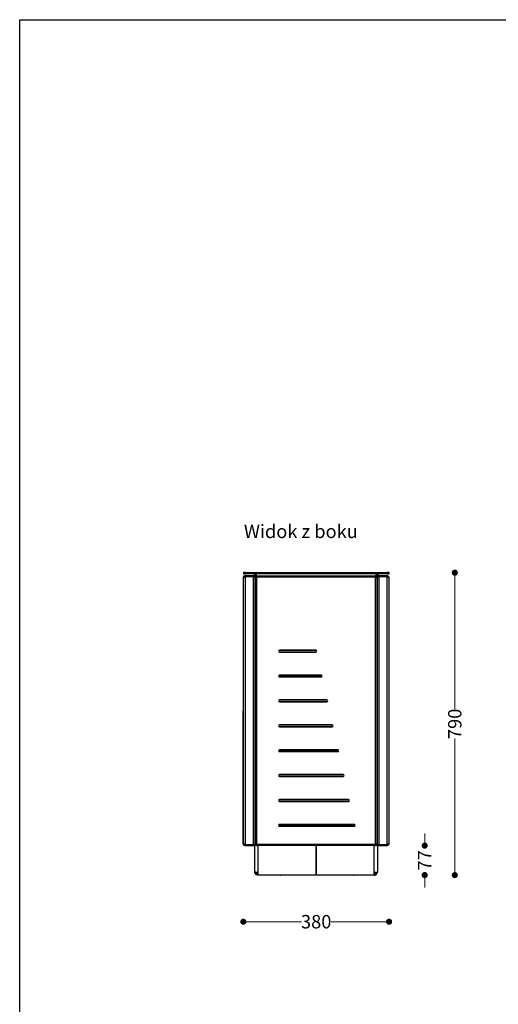
# Model space of a CAD drawing. Units: millimetres. Extents: x 10366 to 19220, y 24544 to 29685.
# Drawn here: x 10366 to 11616, y 27113 to 29685 of the extents above; entities that cross this region are included whole.
import ezdxf

# ---------------------------------------------------------------- set-up
doc = ezdxf.new("R2010")
doc.units = ezdxf.units.MM
doc.header["$LTSCALE"] = 3
doc.layers.add('DomyÅ›lny', color=7, linetype='Continuous')
doc.styles.get("Standard").update_dxf_attribs({"font": 'arial.ttf'})
doc.dimstyles.new('MATEUSZ', dxfattribs={"dimtxt": 35, "dimasz": 16, "dimexe": 0.18, "dimexo": 0.0625, "dimgap": 0.09, "dimtad": 0, "dimdec": 0, "dimdsep": 46, "dimtxsty": 'Standard', "dimblk": 'DOT', "dimcen": 0.09, "dimse1": 1, "dimse2": 1, "dimadec": 0, "dimazin": 0, "dimtfac": 1, "dimtdec": 0, "dimtofl": 0, "dimtmove": 0, "dimatfit": 3, "dimfxl": 1, "dimtolj": 1, "dimtzin": 0, "dimlwd": 9, "dimlwe": 9, "dimarcsym": 0})

# ---------------------------------------------------------------- blocks, each defined once
blk = doc.blocks.new('_Dot')
at = {"color": 0, "linetype": 'ByBlock', "lineweight": -2}
blk.add_line((-0.5, 0), (-1, 0), dxfattribs=at)
at = {"color": 0, "linetype": 'ByBlock', "const_width": 0.5}
blk.add_lwpolyline([(-0.25, 0, 1), (0.25, 0, 1)], format="xyb", close=True, dxfattribs=at)
blk = doc.blocks.new('*D29')
at = {"color": 0, "lineweight": 9, "transparency": 16777216}
for p, q in [((10966, 27328.7), (11101.5, 27328.7)), ((11314.4, 27328.7), (11178.9, 27328.7))]:
    blk.add_line(p, q, dxfattribs=at)
at = {"layer": 'Defpoints', "color": 0, "transparency": 16777216}
for p in [(10950, 27531.6), (11330.4, 27531.6), (11330.4, 27328.7)]:
    blk.add_point(p, dxfattribs=at)
at = {"color": 0, "lineweight": 9, "transparency": 16777216, "xscale": 16, "yscale": 16, "zscale": 16, "rotation": 180}
blk.add_blockref('_Dot', (10950, 27328.7), dxfattribs=at)
at = {"color": 0, "lineweight": 9, "transparency": 16777216, "xscale": 16, "yscale": 16, "zscale": 16}
blk.add_blockref('_Dot', (11330.4, 27328.7), dxfattribs=at)
at = {"color": 0, "transparency": 16777216, "insert": (11140.2, 27328.7), "char_height": 35, "attachment_point": 5}
blk.add_mtext('\\A1;380', dxfattribs=at)
blk = doc.blocks.new('*D31')
at = {"color": 0, "lineweight": 9, "transparency": 16777216}
for p, q in [((11502, 28224.4), (11502, 27884)), ((11502, 27466.4), (11502, 27806.9))]:
    blk.add_line(p, q, dxfattribs=at)
at = {"layer": 'Defpoints', "color": 0, "transparency": 16777216}
for p in [(11330.3, 28240.4), (11291.9, 27450.4), (11502, 27450.4)]:
    blk.add_point(p, dxfattribs=at)
at = {"color": 0, "lineweight": 9, "transparency": 16777216, "xscale": 16, "yscale": 16, "zscale": 16}
for p, rotation in [((11502, 28240.4), 90), ((11502, 27450.4), 270)]:
    blk.add_blockref('_Dot', p, dxfattribs=dict(at, rotation=rotation))
at = {"color": 0, "transparency": 16777216, "insert": (11502, 27845.4), "char_height": 35, "attachment_point": 5, "rotation": 90}
blk.add_mtext('\\A1;790', dxfattribs=at)
blk = doc.blocks.new('*D33')
at = {"color": 0, "lineweight": 9, "transparency": 16777216}
for p, q in [((11423.4, 27543.4), (11423.4, 27559.4)), ((11423.4, 27434.4), (11423.4, 27418.4))]:
    blk.add_line(p, q, dxfattribs=at)
at = {"layer": 'Defpoints', "color": 0, "transparency": 16777216}
for p in [(11325.3, 27527.4), (11423.4, 27527.4), (11291.9, 27450.4)]:
    blk.add_point(p, dxfattribs=at)
at = {"color": 0, "lineweight": 9, "transparency": 16777216, "xscale": 16, "yscale": 16, "zscale": 16}
for p, rotation in [((11423.4, 27527.4), 270), ((11423.4, 27450.4), 90)]:
    blk.add_blockref('_Dot', p, dxfattribs=dict(at, rotation=rotation))
at = {"color": 0, "transparency": 16777216, "insert": (11423.4, 27488.9), "char_height": 35, "attachment_point": 5, "rotation": 90}
blk.add_mtext('\\A1;77', dxfattribs=at)

msp = doc.modelspace()

# ---------------------------------------------------------------- linework, layer by layer
msp.add_lwpolyline([(10366.2, 24552.5), (10366.2, 29684.6), (13995, 29684.6), (13995, 24552.5)], close=True)
at = {"layer": 'DomyÅ›lny'}
for p, q in [((10950.5, 28240.4), (10950.5, 28237.4)), ((10951.9, 28240.4), (10951.9, 28237.4)), ((10955.5, 28240.4), (10975.4, 28240.4)), ((10955.5, 28237.4), (10955.5, 28240.4)), ((10975.4, 28237.4), (10955.5, 28237.4)), ((10975.4, 28240.4), (11305.4, 28240.4)), ((10975.4, 28237.4), (10975.4, 28240.4)), ((10975.4, 28237.4), (10975.4, 28240.4)), ((11305.4, 28237.4), (10975.4, 28237.4)), ((11305.4, 28237.4), (11305.4, 28240.4)), ((11305.4, 28240.4), (11325.4, 28240.4)), ((11305.4, 28240.4), (11305.4, 28237.4)), ((11325.4, 28237.4), (11305.4, 28237.4)), ((11325.4, 28240.4), (11325.4, 28237.4)), ((11329, 28240.4), (11329, 28237.4)), ((11330.4, 28237.4), (11330.4, 28240.4)), ((10950, 28228.3), (10950, 27879.9)), ((10950.5, 27531.6), (10950.5, 28228.3)), ((10952, 28228.3), (10950.5, 28228.3)), ((10977.6, 28230.6), (10954.1, 28230.6)), ((10954.1, 28230.6), (10977.9, 28230.6)), ((10954.1, 28228.3), (10954.1, 28230.6)), ((10954.1, 28230.6), (10954.1, 28228.3)), ((10954.6, 28230.9), (10954.6, 28232.4)), ((10976.3, 28232.4), (10954.6, 28232.4)), ((10954.6, 28230.9), (10976.3, 28230.9)), ((10954.6, 28228.3), (10954.6, 28230.6)), ((10954.6, 28228.3), (10954.6, 28230.6)), ((10954.6, 28230.6), (10976.3, 28230.6)), ((10954.6, 28230.6), (10976.3, 28230.6)), ((10954.6, 28228.3), (10954.6, 27531.6)), ((10976.3, 28230.9), (10976.3, 28232.4)), ((10976.3, 27529.3), (10976.3, 28230.6)), ((10980, 28229.2), (10980, 28230.6)), ((10980, 28229.2), (10980, 28230.6)), ((10980.5, 28229.6), (10980.5, 28232.4)), ((10982, 28230.6), (10980.5, 28230.6)), ((10980.5, 28230.6), (10980.5, 28228.3)), ((10982, 28228.3), (10980.5, 28228.3)), ((10980.5, 27531.6), (10980.5, 28228.3)), ((10980.5, 28227.9), (10980.5, 27531.9)), ((10982, 28228.3), (10982, 28230.6)), ((10984.6, 28232.4), (10982.3, 28232.4)), ((10982.3, 28230.9), (10982.3, 28232.4)), ((10984.6, 28230.9), (10982.3, 28230.9)), ((10983.5, 28229.6), (10983.5, 28228.3)), ((10983.9, 28229.6), (10983.9, 28227.8)), ((10984.6, 28230.9), (10984.6, 28232.4)), ((10984.6, 28232.4), (11295.3, 28232.4)), ((11295.3, 28228.3), (10984.6, 28228.3)), ((10984.6, 28228.3), (10984.6, 27531.6)), ((11297.6, 28232.4), (11295.3, 28232.4)), ((11295.3, 28230.9), (11295.3, 28232.4)), ((11295.3, 28230.9), (11297.6, 28230.9)), ((11295.3, 27531.6), (11295.3, 28228.3)), ((11296.9, 28228.3), (11296.9, 28229.9)), ((11297.4, 28228.3), (11297.4, 28232.4)), ((11297.6, 28230.9), (11297.6, 28232.4)), ((11298, 28230.6), (11299.5, 28230.6)), ((11298, 28228.3), (11298, 28230.6)), ((11298, 28228.3), (11299.5, 28228.3)), ((11299.5, 28228.3), (11299.5, 28230.6)), ((11299.5, 28228.3), (11299.5, 27531.6)), ((11299.5, 27531.9), (11299.5, 28227.9)), ((11300.4, 28232.4), (11300.4, 28229.6)), ((11325.3, 28232.4), (11303.6, 28232.4)), ((11303.6, 28232.4), (11303.6, 28230.9)), ((11325.3, 28230.9), (11303.6, 28230.9)), ((11325.3, 28230.6), (11303.6, 28230.6)), ((11303.6, 28230.6), (11325.3, 28230.6)), ((11303.6, 28230.6), (11303.6, 27529.3)), ((11326.3, 28230.6), (11304.5, 28230.6)), ((11326.3, 28230.6), (11304.5, 28230.6)), ((11325.3, 28230.9), (11325.3, 28232.4)), ((11325.3, 28228.3), (11325.3, 28230.6)), ((11325.3, 28230.6), (11325.3, 28228.3)), ((11325.3, 27531.6), (11325.3, 28228.3)), ((11326.3, 28228.3), (11326.3, 28230.6)), ((11326.3, 28228.3), (11326.3, 28230.6)), ((11328, 28228.3), (11329.5, 28228.3)), ((11328.9, 28228.3), (11330.4, 28228.3)), ((11329.5, 28228.3), (11329.5, 27531.6)), ((11330.4, 27531.6), (11330.4, 28228.3)), ((11044.2, 28037.9), (11139.2, 28037.9)), ((11139.2, 28037.9), (11044.2, 28037.9)), ((11139.2, 28032.9), (11044.2, 28032.9)), ((11044.2, 28032.9), (11139.2, 28032.9)), ((11044.2, 27972.9), (11153.5, 27972.9)), ((11153.5, 27972.9), (11044.2, 27972.9)), ((11153.5, 27967.9), (11044.2, 27967.9)), ((11044.2, 27967.9), (11153.5, 27967.9)), ((11044.2, 27907.9), (11167.8, 27907.9)), ((11167.8, 27907.9), (11044.2, 27907.9)), ((11167.8, 27902.9), (11044.2, 27902.9)), ((11044.2, 27902.9), (11167.8, 27902.9)), ((10950, 27531.6), (10950, 27879.9)), ((11044.2, 27842.9), (11182.1, 27842.9)), ((11182.1, 27842.9), (11044.2, 27842.9)), ((11182.1, 27837.9), (11044.2, 27837.9)), ((11044.2, 27837.9), (11182.1, 27837.9)), ((11044.2, 27777.9), (11196.4, 27777.9)), ((11196.4, 27777.9), (11044.2, 27777.9)), ((11196.4, 27772.9), (11044.2, 27772.9)), ((11044.2, 27772.9), (11196.4, 27772.9)), ((11044.2, 27712.9), (11210.7, 27712.9)), ((11210.7, 27712.9), (11044.2, 27712.9)), ((11210.7, 27707.9), (11044.2, 27707.9)), ((11044.2, 27707.9), (11210.7, 27707.9)), ((11044.2, 27647.9), (11224.9, 27647.9)), ((11224.9, 27647.9), (11044.2, 27647.9)), ((10950.2, 27638.6), (10950, 27638.6)), ((11224.9, 27642.9), (11044.2, 27642.9)), ((11044.2, 27642.9), (11224.9, 27642.9)), ((11044.2, 27582.9), (11239.2, 27582.9)), ((11239.2, 27582.9), (11044.2, 27582.9)), ((11239.2, 27577.9), (11044.2, 27577.9)), ((11044.2, 27577.9), (11239.2, 27577.9)), ((10952, 27531.6), (10950.5, 27531.6)), ((10954.1, 27529.3), (10954.1, 27531.6)), ((10954.1, 27531.6), (10954.1, 27529.3)), ((10977.6, 27529.3), (10954.1, 27529.3)), ((10954.1, 27529.3), (10977.9, 27529.3)), ((10954.1, 27527.4), (10975.8, 27527.4)), ((10954.6, 27529.3), (10954.6, 27531.6)), ((10954.6, 27531.6), (10954.6, 27529.3)), ((10954.6, 27529.3), (10976.3, 27529.3)), ((10976.3, 27529.3), (10954.6, 27529.3)), ((10954.6, 27528.9), (10976.3, 27528.9)), ((10954.6, 27528.9), (10954.6, 27527.4)), ((10954.6, 27527.4), (10976.3, 27527.4)), ((10976.3, 27527.4), (10976.3, 27528.9)), ((10980, 27458.4), (10980, 27530.7)), ((10982, 27531.6), (10980.5, 27531.6)), ((10980.5, 27531.6), (10980.5, 27529.3)), ((10982, 27529.3), (10980.5, 27529.3)), ((10982, 27531.6), (10982, 27529.3)), ((10984.6, 27528.9), (10982.3, 27528.9)), ((10982.3, 27528.9), (10982.3, 27527.4)), ((10982.3, 27527.4), (10984.6, 27527.4)), ((10984.6, 27531.6), (11295.3, 27531.6)), ((10984.6, 27528.9), (10984.6, 27527.4)), ((11295.3, 27527.4), (10984.6, 27527.4)), ((10988, 27527.4), (10988, 27458.4)), ((11140, 27527.4), (11140, 27450.4)), ((11140, 27450.4), (11140, 27527.4)), ((11291.9, 27458.4), (11291.9, 27527.4)), ((11295.3, 27528.9), (11295.3, 27527.4)), ((11295.3, 27528.9), (11297.6, 27528.9)), ((11295.3, 27527.4), (11297.6, 27527.4)), ((11297.6, 27528.9), (11297.6, 27527.4)), ((11298, 27531.6), (11299.5, 27531.6)), ((11298, 27531.6), (11298, 27529.3)), ((11298, 27529.3), (11299.5, 27529.3)), ((11299.5, 27531.9), (11299.5, 27533.1)), ((11299.5, 27529.3), (11299.5, 27531.6)), ((11300, 27530.7), (11300, 27458.4)), ((11325.3, 27529.3), (11303.6, 27529.3)), ((11325.3, 27529.3), (11303.6, 27529.3)), ((11325.3, 27528.9), (11303.6, 27528.9)), ((11303.6, 27528.9), (11303.6, 27527.4)), ((11303.6, 27527.4), (11325.3, 27527.4)), ((11326.3, 27529.3), (11304.5, 27529.3)), ((11304.5, 27529.3), (11326.3, 27529.3)), ((11325.3, 27531.6), (11325.3, 27529.3)), ((11325.3, 27531.6), (11325.3, 27529.3)), ((11325.3, 27528.9), (11325.3, 27527.4)), ((11326.3, 27531.6), (11326.3, 27529.3)), ((11326.3, 27529.3), (11326.3, 27531.6)), ((11328, 27531.6), (11329.5, 27531.6)), ((11328.9, 27531.6), (11330.4, 27531.6)), ((10983, 27458.4), (10980, 27458.4)), ((10983, 27458.4), (10983, 27452.2)), ((10988, 27458.4), (10988, 27450.4)), ((11140, 27450.4), (10988, 27450.4)), ((11291.9, 27450.4), (11140, 27450.4)), ((11291.9, 27450.4), (11291.9, 27458.4)), ((11297, 27452.2), (11297, 27458.4)), ((11297, 27458.4), (11300, 27458.4))]:
    msp.add_line(p, q, dxfattribs=at)
for points in [[(10951.9, 28240.4, 0), (10950.5, 28240.4, 0)], [(10950.5, 28237.4, 0), (10950.5, 28237.4, 0), (10950.5, 28237.4, 0), (10950.5, 28237.4, 0), (10950.5, 28237.4, 0), (10950.5, 28237.4, 0), (10950.5, 28237.4, 0), (10950.5, 28237.4, 0), (10950.5, 28237.4, 0), (10950.5, 28237.4, 0), (10950.5, 28237.4, 0), (10950.5, 28237.4, 0), (10950.5, 28237.4, 0), (10950.5, 28237.4, 0), (10950.5, 28237.4, 0), (10950.6, 28237.4, 0), (10951.1, 28237.4, 0), (10951.9, 28237.4, 0)], [(10955.5, 28240.4, 0), (10951.9, 28240.4, 0)], [(10951.9, 28237.4, 0), (10955.5, 28237.4, 0)], [(10983.5, 28232.4, 0), (10983.5, 28237.4, 0)], [(10983.9, 28237.4, 0), (10983.9, 28237.4, 0), (10983.9, 28237.4, 0), (10983.9, 28237.4, 0), (10983.9, 28237.4, 0), (10983.9, 28237.4, 0), (10983.9, 28237.4, 0), (10983.9, 28237.4, 0), (10983.9, 28237.4, 0), (10983.9, 28237.4, 0), (10983.9, 28237.4, 0), (10983.9, 28237.4, 0), (10983.9, 28237.4, 0), (10983.9, 28237.4, 0), (10983.9, 28237.4, 0), (10983.9, 28237.3, 0), (10983.9, 28236.8, 0), (10983.9, 28232.4, 0)], [(10983.9, 28232.4, 0), (10983.9, 28237.4, 0)], [(11296.9, 28232.4, 0), (11296.9, 28237.4, 0)], [(11296.9, 28237.4, 0), (11296.9, 28232.4, 0)], [(11297.4, 28237.4, 0), (11297.4, 28232.4, 0)], [(11329, 28240.4, 0), (11325.4, 28240.4, 0)], [(11325.4, 28237.4, 0), (11329, 28237.4, 0)], [(11330.4, 28240.4, 0), (11330.4, 28240.4, 0), (11330.4, 28240.4, 0), (11330.4, 28240.4, 0), (11330.4, 28240.4, 0), (11330.4, 28240.4, 0), (11330.4, 28240.4, 0), (11330.4, 28240.4, 0), (11330.4, 28240.4, 0), (11330.4, 28240.4, 0), (11330.4, 28240.4, 0), (11330.4, 28240.4, 0), (11330.4, 28240.4, 0), (11330.4, 28240.4, 0), (11330.4, 28240.4, 0), (11330.3, 28240.4, 0), (11329.8, 28240.4, 0), (11329, 28240.4, 0)], [(11329, 28237.4, 0), (11330.1, 28237.4, 0), (11330.3, 28237.4, 0), (11330.4, 28237.4, 0), (11330.4, 28237.4, 0), (11330.4, 28237.4, 0), (11330.4, 28237.4, 0), (11330.4, 28237.4, 0), (11330.4, 28237.4, 0), (11330.4, 28237.4, 0), (11330.4, 28237.4, 0), (11330.4, 28237.4, 0), (11330.4, 28237.4, 0), (11330.4, 28237.4, 0), (11330.4, 28237.4, 0), (11330.4, 28237.4, 0), (11330.4, 28237.4, 0), (11330.4, 28237.4, 0), (11330.4, 28237.4, 0)], [(10950.5, 28228.3, 0), (10950.5, 28228.3, 0), (10950.5, 28228.3, 0), (10950.5, 28228.3, 0), (10950.5, 28228.3, 0), (10950.5, 28228.3, 0), (10950.5, 28228.3, 0), (10950.5, 28228.3, 0), (10950.5, 28228.3, 0), (10950.5, 28228.3, 0), (10950.5, 28228.3, 0), (10950.5, 28228.3, 0), (10950.5, 28228.3, 0), (10950.5, 28228.3, 0), (10950.5, 28228.3, 0), (10950.6, 28228.3, 0), (10951, 28228.3, 0), (10954.6, 28228.3, 0)], [(10952, 28228.3, 0), (10952, 28228.3, 0), (10952, 28228.3, 0), (10952, 28228.3, 0), (10952, 28228.3, 0), (10952, 28228.3, 0), (10952, 28228.3, 0), (10952, 28228.3, 0), (10952, 28228.3, 0), (10952, 28228.3, 0), (10952, 28228.3, 0), (10952, 28228.3, 0), (10952, 28228.3, 0), (10952, 28228.3, 0), (10952, 28228.3, 0), (10952, 28228.3, 0), (10952.3, 28228.3, 0), (10954.6, 28228.3, 0)], [(10980.5, 28228.3, 0), (10980.4, 28228.7, 0), (10980.4, 28229.1, 0), (10980.3, 28229.5, 0), (10980.1, 28229.9, 0), (10980, 28230.2, 0), (10979.8, 28230.6, 0), (10979.5, 28230.9, 0), (10979.2, 28231.2, 0), (10978.9, 28231.5, 0), (10978.6, 28231.7, 0), (10978.3, 28231.9, 0), (10977.9, 28232.1, 0), (10977.5, 28232.2, 0), (10977.1, 28232.3, 0), (10976.7, 28232.4, 0), (10976.3, 28232.4, 0)], [(10976.3, 28230.6, 0), (10977.1, 28230.5, 0), (10977.9, 28230.4, 0), (10978.6, 28230.1, 0), (10979.2, 28229.8, 0), (10979.5, 28229.6, 0), (10979.8, 28229.4, 0), (10980, 28229.2, 0), (10980.1, 28229, 0), (10980.3, 28228.7, 0), (10980.4, 28228.5, 0), (10980.4, 28228.2, 0), (10980.5, 28227.9, 0)], [(10980.5, 28228.3, 0), (10980.5, 28228.3, 0), (10980.5, 28228.3, 0), (10980.5, 28228.3, 0), (10980.5, 28228.3, 0), (10980.5, 28228.3, 0), (10980.5, 28228.3, 0), (10980.5, 28228.3, 0), (10980.5, 28228.3, 0), (10980.5, 28228.3, 0), (10980.5, 28228.3, 0), (10980.5, 28228.3, 0), (10980.5, 28228.3, 0), (10980.5, 28228.3, 0), (10980.5, 28228.3, 0), (10980.6, 28228.3, 0), (10981, 28228.3, 0), (10984.6, 28228.3, 0)], [(10984.6, 28228.3, 0), (10982, 28228.3, 0)], [(10982.3, 28232.4, 0), (10982.3, 28232.4, 0), (10982.3, 28232.4, 0), (10982.3, 28232.4, 0), (10982.3, 28232.4, 0), (10982.3, 28232.4, 0), (10982.3, 28232.4, 0), (10982.3, 28232.4, 0), (10982.3, 28232.4, 0), (10982.3, 28232.4, 0), (10982.3, 28232.4, 0), (10982.3, 28232.4, 0), (10982.3, 28232.4, 0), (10982.3, 28232.4, 0), (10982.3, 28232.4, 0), (10982.3, 28232.3, 0), (10982.3, 28231.9, 0), (10982.3, 28228.3, 0)], [(10982.3, 28228.3, 0), (10982.3, 28230.9, 0)], [(10984.6, 28228.3, 0), (10984.6, 28232.4, 0)], [(10984.6, 28228.3, 0), (10984.6, 28230.9, 0)], [(11295.3, 28232.4, 0), (11295.3, 28232.4, 0), (11295.3, 28232.4, 0), (11295.3, 28232.4, 0), (11295.3, 28232.4, 0), (11295.3, 28232.4, 0), (11295.3, 28232.4, 0), (11295.3, 28232.4, 0), (11295.3, 28232.4, 0), (11295.3, 28232.4, 0), (11295.3, 28232.4, 0), (11295.3, 28232.4, 0), (11295.3, 28232.4, 0), (11295.3, 28232.4, 0), (11295.3, 28232.4, 0), (11295.3, 28232.3, 0), (11295.3, 28231.9, 0), (11295.3, 28228.3, 0)], [(11295.3, 28228.3, 0), (11295.3, 28230.9, 0)], [(11295.3, 28228.3, 0), (11298, 28228.3, 0)], [(11295.3, 28228.3, 0), (11299.5, 28228.3, 0)], [(11297.6, 28228.3, 0), (11297.6, 28232.4, 0)], [(11297.6, 28228.3, 0), (11297.6, 28230.9, 0)], [(11303.6, 28232.4, 0), (11303.2, 28232.4, 0), (11302.8, 28232.3, 0), (11302.4, 28232.2, 0), (11302, 28232.1, 0), (11301.6, 28231.9, 0), (11301.3, 28231.7, 0), (11301, 28231.5, 0), (11300.7, 28231.2, 0), (11300.4, 28230.9, 0), (11300.2, 28230.6, 0), (11300, 28230.2, 0), (11299.8, 28229.9, 0), (11299.6, 28229.5, 0), (11299.5, 28229.1, 0), (11299.5, 28228.7, 0), (11299.5, 28228.3, 0)], [(11299.5, 28227.9, 0), (11299.5, 28228.2, 0), (11299.5, 28228.5, 0), (11299.6, 28228.7, 0), (11299.8, 28229, 0), (11299.9, 28229.2, 0), (11300.2, 28229.4, 0), (11300.4, 28229.6, 0), (11300.7, 28229.8, 0), (11301.3, 28230.1, 0), (11302, 28230.4, 0), (11302.8, 28230.5, 0), (11303.6, 28230.6, 0)], [(11304.5, 28230.6, 0), (11303.8, 28230.5, 0), (11303.2, 28230.4, 0), (11302.5, 28230.2, 0), (11301.9, 28230, 0)], [(11325.3, 28228.3, 0), (11329.5, 28228.3, 0)], [(11328, 28228.3, 0), (11328, 28228.3, 0), (11328, 28228.3, 0), (11328, 28228.3, 0), (11328, 28228.3, 0), (11328, 28228.3, 0), (11328, 28228.3, 0), (11328, 28228.3, 0), (11328, 28228.3, 0), (11328, 28228.3, 0), (11328, 28228.3, 0), (11328, 28228.3, 0), (11328, 28228.3, 0), (11328, 28228.3, 0), (11327.9, 28228.3, 0), (11327.9, 28228.3, 0), (11327.6, 28228.3, 0), (11325.3, 28228.3, 0)], [(11328.1, 28228.3, 0), (11326.3, 28228.3, 0)], [(11330.4, 28228.3, 0), (11330.4, 28228.3, 0), (11330.4, 28228.3, 0), (11330.4, 28228.3, 0), (11330.4, 28228.3, 0), (11330.4, 28228.3, 0), (11330.4, 28228.3, 0), (11330.4, 28228.3, 0), (11330.4, 28228.3, 0), (11330.4, 28228.3, 0), (11330.4, 28228.3, 0), (11330.4, 28228.3, 0), (11330.4, 28228.3, 0), (11330.4, 28228.3, 0), (11330.4, 28228.3, 0), (11330.4, 28228.3, 0), (11330.3, 28228.3, 0), (11329.8, 28228.3, 0), (11329, 28228.3, 0)], [(10954.6, 27531.6, 0), (10950.5, 27531.6, 0)], [(10952, 27531.6, 0), (10952, 27531.6, 0), (10952, 27531.6, 0), (10952, 27531.6, 0), (10952, 27531.6, 0), (10952, 27531.6, 0), (10952, 27531.6, 0), (10952, 27531.6, 0), (10952, 27531.6, 0), (10952, 27531.6, 0), (10952, 27531.6, 0), (10952, 27531.6, 0), (10952, 27531.6, 0), (10952, 27531.6, 0), (10952, 27531.6, 0), (10952, 27531.6, 0), (10952.3, 27531.6, 0), (10954.6, 27531.6, 0)], [(10980.5, 27531.9, 0), (10980.4, 27531.7, 0), (10980.4, 27531.4, 0), (10980.3, 27531.1, 0), (10980.1, 27530.9, 0), (10980, 27530.7, 0), (10979.8, 27530.5, 0), (10979.5, 27530.2, 0), (10979.2, 27530.1, 0), (10978.6, 27529.7, 0), (10977.9, 27529.5, 0), (10977.1, 27529.3, 0), (10976.3, 27529.3, 0)], [(10976.3, 27527.4, 0), (10976.7, 27527.4, 0), (10977.1, 27527.5, 0), (10977.5, 27527.6, 0), (10977.9, 27527.7, 0), (10978.3, 27527.9, 0), (10978.6, 27528.1, 0), (10978.9, 27528.4, 0), (10979.2, 27528.6, 0), (10979.5, 27528.9, 0), (10979.8, 27529.3, 0), (10980, 27529.6, 0), (10980.1, 27530, 0), (10980.3, 27530.4, 0), (10980.4, 27530.8, 0), (10980.4, 27531.2, 0), (10980.5, 27531.6, 0)], [(10984.6, 27531.6, 0), (10980.5, 27531.6, 0)], [(10984.6, 27531.6, 0), (10982, 27531.6, 0)], [(10982.3, 27531.6, 0), (10982.3, 27528.9, 0)], [(10982.3, 27531.6, 0), (10982.3, 27527.4, 0)], [(10984.6, 27527.4, 0), (10984.6, 27527.4, 0), (10984.6, 27527.4, 0), (10984.6, 27527.4, 0), (10984.6, 27527.4, 0), (10984.6, 27527.4, 0), (10984.6, 27527.4, 0), (10984.6, 27527.4, 0), (10984.6, 27527.4, 0), (10984.6, 27527.4, 0), (10984.6, 27527.4, 0), (10984.6, 27527.4, 0), (10984.6, 27527.4, 0), (10984.6, 27527.4, 0), (10984.6, 27527.5, 0), (10984.6, 27527.5, 0), (10984.6, 27527.9, 0), (10984.6, 27531.6, 0)], [(10984.6, 27531.6, 0), (10984.6, 27528.9, 0)], [(11295.3, 27531.6, 0), (11298, 27531.6, 0)], [(11299.5, 27531.6, 0), (11299.5, 27531.6, 0), (11299.5, 27531.6, 0), (11299.5, 27531.6, 0), (11299.5, 27531.6, 0), (11299.5, 27531.6, 0), (11299.5, 27531.6, 0), (11299.5, 27531.6, 0), (11299.5, 27531.6, 0), (11299.5, 27531.6, 0), (11299.5, 27531.6, 0), (11299.5, 27531.6, 0), (11299.5, 27531.6, 0), (11299.4, 27531.6, 0), (11299.4, 27531.6, 0), (11299.3, 27531.6, 0), (11298.9, 27531.6, 0), (11295.3, 27531.6, 0)], [(11295.3, 27531.6, 0), (11295.3, 27527.4, 0)], [(11295.3, 27531.6, 0), (11295.3, 27528.9, 0)], [(11297.6, 27527.4, 0), (11297.6, 27527.4, 0), (11297.6, 27527.4, 0), (11297.6, 27527.4, 0), (11297.6, 27527.4, 0), (11297.6, 27527.4, 0), (11297.6, 27527.4, 0), (11297.6, 27527.4, 0), (11297.6, 27527.4, 0), (11297.6, 27527.4, 0), (11297.6, 27527.4, 0), (11297.6, 27527.4, 0), (11297.6, 27527.4, 0), (11297.6, 27527.4, 0), (11297.6, 27527.5, 0), (11297.6, 27527.6, 0), (11297.6, 27528.6, 0), (11297.6, 27531.6, 0)], [(11297.6, 27531.6, 0), (11297.6, 27528.9, 0)], [(11303.6, 27529.3, 0), (11302.8, 27529.3, 0), (11302, 27529.5, 0), (11301.3, 27529.7, 0), (11300.7, 27530.1, 0), (11300.4, 27530.2, 0), (11300.2, 27530.5, 0), (11300, 27530.7, 0), (11299.8, 27530.9, 0), (11299.6, 27531.1, 0), (11299.5, 27531.4, 0), (11299.5, 27531.7, 0), (11299.5, 27531.9, 0)], [(11299.5, 27531.6, 0), (11299.5, 27531.2, 0), (11299.5, 27530.8, 0), (11299.6, 27530.4, 0), (11299.8, 27530, 0), (11299.9, 27529.6, 0), (11300.2, 27529.3, 0), (11300.4, 27528.9, 0), (11300.7, 27528.6, 0), (11301, 27528.4, 0), (11301.3, 27528.1, 0), (11301.6, 27527.9, 0), (11302, 27527.7, 0), (11302.4, 27527.6, 0), (11302.8, 27527.5, 0), (11303.2, 27527.4, 0), (11303.6, 27527.4, 0)], [(11303.6, 27529.4, 0), (11304.5, 27529.3, 0)], [(11329.5, 27531.6, 0), (11329.5, 27531.6, 0), (11329.5, 27531.6, 0), (11329.5, 27531.6, 0), (11329.5, 27531.6, 0), (11329.5, 27531.6, 0), (11329.5, 27531.6, 0), (11329.5, 27531.6, 0), (11329.5, 27531.6, 0), (11329.5, 27531.6, 0), (11329.5, 27531.6, 0), (11329.5, 27531.6, 0), (11329.5, 27531.6, 0), (11329.4, 27531.6, 0), (11329.4, 27531.6, 0), (11329.3, 27531.6, 0), (11328.9, 27531.6, 0), (11325.3, 27531.6, 0)], [(11328, 27531.6, 0), (11328, 27531.6, 0), (11328, 27531.6, 0), (11328, 27531.6, 0), (11328, 27531.6, 0), (11328, 27531.6, 0), (11328, 27531.6, 0), (11328, 27531.6, 0), (11328, 27531.6, 0), (11328, 27531.6, 0), (11328, 27531.6, 0), (11328, 27531.6, 0), (11328, 27531.6, 0), (11328, 27531.6, 0), (11327.9, 27531.6, 0), (11327.9, 27531.6, 0), (11327.6, 27531.6, 0), (11325.3, 27531.6, 0)], [(11326.3, 27531.6, 0), (11328.4, 27531.6, 0)], [(11329.4, 27531.6, 0), (11330.4, 27531.6, 0)], [(10983, 27452.2, 0), (10982.3, 27452.8, 0), (10981.7, 27453.5, 0), (10981.2, 27454.2, 0), (10980.8, 27455, 0), (10980.4, 27455.8, 0), (10980.2, 27456.7, 0), (10980, 27457.6, 0), (10980, 27458.4, 0)], [(10980, 27458.4, 0), (10980, 27458.4, 0), (10980, 27458.4, 0), (10980, 27458.4, 0), (10980, 27458.4, 0), (10980, 27458.4, 0), (10980, 27458.4, 0), (10980, 27458.4, 0), (10980, 27458.4, 0), (10980, 27458.4, 0), (10980, 27458.4, 0), (10980, 27458.4, 0), (10980, 27458.4, 0), (10980, 27458.4, 0), (10980, 27458.4, 0), (10980.2, 27458.4, 0), (10980.9, 27458.4, 0), (10988, 27458.4, 0)], [(10983, 27458.4, 0), (10983, 27458, 0), (10983.1, 27457.5, 0), (10983.2, 27457, 0), (10983.3, 27456.5, 0), (10983.6, 27456.1, 0), (10983.8, 27455.7, 0), (10984.1, 27455.3, 0), (10984.4, 27454.9, 0), (10984.8, 27454.6, 0), (10985.2, 27454.3, 0), (10985.6, 27454, 0), (10986.1, 27453.8, 0), (10986.5, 27453.6, 0), (10987, 27453.5, 0), (10987.5, 27453.5, 0), (10988, 27453.4, 0)], [(10988, 27450.4, 0), (10986.6, 27450.5, 0), (10985.3, 27450.9, 0), (10984.1, 27451.4, 0), (10983, 27452.2, 0)], [(11297, 27458.4, 0), (11296.9, 27458, 0), (11296.9, 27457.5, 0), (11296.7, 27457, 0), (11296.6, 27456.5, 0), (11296.4, 27456.1, 0), (11296.1, 27455.7, 0), (11295.8, 27455.3, 0), (11295.5, 27454.9, 0), (11295.1, 27454.6, 0), (11294.7, 27454.3, 0), (11294.3, 27454, 0), (11293.9, 27453.8, 0), (11293.4, 27453.6, 0), (11292.9, 27453.5, 0), (11292.4, 27453.5, 0), (11291.9, 27453.4, 0)], [(11291.9, 27458.4, 0), (11300, 27458.4, 0)], [(11291.9, 27450.4, 0), (11293.3, 27450.5, 0), (11294.6, 27450.9, 0), (11295.8, 27451.4, 0), (11297, 27452.2, 0)], [(11297, 27452.2, 0), (11297.6, 27452.8, 0), (11298.2, 27453.5, 0), (11298.7, 27454.2, 0), (11299.2, 27455, 0), (11299.5, 27455.8, 0), (11299.8, 27456.7, 0), (11299.9, 27457.6, 0), (11300, 27458.4, 0)]]:
    msp.add_polyline3d(points, dxfattribs=at)
for centre, radius, start, end in [((10975.4, 28232.4), 8.02, 71.9097, 90), ((10975.4, 28232.4), 5.02, 0, 90), ((10975.4, 28232.4), 8.02, 0, 38.7509), ((11305.4, 28232.4), 8.02, 141.2491, 180), ((11305.4, 28232.4), 5.02, 90, 180), ((11305.4, 28232.4), 8.02, 90, 106.0337), ((10954.1, 28228.3), 4.13, 90, 180), ((10954.1, 28228.3), 4.13, 90, 180), ((10954.6, 28228.3), 4.13, 90, 180), ((10954.6, 28228.3), 2.63, 90, 180), ((10954.1, 28228.3), 2.63, 90, 142.0748), ((10975.8, 28228.3), 4.13, 14.6498, 90), ((10975.8, 28228.3), 2.63, 57.1205, 90), ((10976.3, 28228.3), 2.63, 51.6103, 90), ((11303.6, 28228.3), 2.63, 90, 128.3908), ((11303.6, 28227.9), 2.63, 90, 111.5837), ((11304.5, 28227.9), 2.63, 90, 111.4088), ((11325.3, 28228.3), 4.13, 0, 90), ((11325.3, 28228.3), 2.63, 0, 90), ((11044.2, 28035.4), 2.5, 90, 270), ((11044.2, 28035.4), 2.5, 90, 270), ((11139.2, 28035.4), 2.5, 270, 90), ((11139.2, 28035.4), 2.5, 270, 90), ((11044.2, 27970.4), 2.5, 90, 270), ((11044.2, 27970.4), 2.5, 90, 270), ((11153.5, 27970.4), 2.5, 270, 90), ((11153.5, 27970.4), 2.5, 270, 90), ((11044.2, 27905.4), 2.5, 90, 270), ((11044.2, 27905.4), 2.5, 90, 270), ((11167.8, 27905.4), 2.5, 270, 90), ((11167.8, 27905.4), 2.5, 270, 90), ((11044.2, 27840.4), 2.5, 90, 270), ((11044.2, 27840.4), 2.5, 90, 270), ((11182.1, 27840.4), 2.5, 270, 90), ((11182.1, 27840.4), 2.5, 270, 90), ((11044.2, 27775.4), 2.5, 90, 270), ((11044.2, 27775.4), 2.5, 90, 270), ((11196.4, 27775.4), 2.5, 270, 90), ((11196.4, 27775.4), 2.5, 270, 90), ((11044.2, 27710.4), 2.5, 90, 270), ((11044.2, 27710.4), 2.5, 90, 270), ((11210.7, 27710.4), 2.5, 270, 90), ((11210.7, 27710.4), 2.5, 270, 90), ((11044.2, 27645.4), 2.5, 90, 270), ((11044.2, 27645.4), 2.5, 90, 270), ((11224.9, 27645.4), 2.5, 270, 90), ((11224.9, 27645.4), 2.5, 270, 90), ((11044.2, 27580.4), 2.5, 90, 270), ((11044.2, 27580.4), 2.5, 90, 270), ((11239.2, 27580.4), 2.5, 270, 90), ((11239.2, 27580.4), 2.5, 270, 90), ((10954.1, 27531.6), 4.13, 180, 270), ((10954.6, 27531.6), 4.13, 180, 270), ((10954.6, 27531.6), 2.63, 180, 270), ((10954.1, 27531.6), 2.63, 235.905, 270), ((10975.8, 27531.6), 4.13, 270, 345.3502), ((10975.8, 27531.6), 2.63, 270, 302.8795), ((10976.3, 27531.6), 2.63, 270, 308.3897), ((11303.6, 27531.6), 4.13, 211.7885, 270), ((11303.6, 27531.6), 2.63, 231.5799, 270), ((11304.5, 27531.9), 2.63, 248.5912, 270), ((11325.3, 27531.6), 4.13, 270, 0), ((11325.3, 27531.6), 2.63, 270, 0), ((10988, 27458.4), 5.02, 180, 270), ((10988, 27458.4), 5.02, 180, 270), ((11047.4, 27455.4), 5, 246.4417, 270), ((11047.4, 27455.4), 5, 250.9614, 270), ((11237.4, 27455.4), 5, 270, 292.46), ((11237.4, 27455.4), 5, 270, 287.9593), ((11291.9, 27458.4), 5.02, 270, 0), ((11291.9, 27458.4), 8.02, 270, 0), ((11291.9, 27458.4), 5.02, 270, 0), ((11291.9, 27458.4), 8.02, 270, 0)]:
    msp.add_arc(centre, radius, start, end, dxfattribs=at)

# ---------------------------------------------------------------- texts
msp.add_text('Widok z boku', height=34.962).set_placement((10951.4, 28330.7))

# ---------------------------------------------------------------- dimensions: what is measured, and where the dimension line sits
for base, p1, p2, picture, middle in [((11502, 27450.4), (11330.3, 28240.4), (11291.9, 27450.4), '*D31', (11502, 27845.4)), ((11423.4, 27527.4), (11291.9, 27450.4), (11325.3, 27527.4), '*D33', (11423.4, 27488.9))]:
    dim = msp.add_linear_dim(base=base, p1=p1, p2=p2, angle=90, dimstyle='MATEUSZ')
    dim.commit()
    dim.dimension.update_dxf_attribs({"geometry": picture, "text_midpoint": middle})
dim = msp.add_linear_dim(base=(11330.4, 27328.7), p1=(10950, 27531.6), p2=(11330.4, 27531.6), dimstyle='MATEUSZ')
dim.commit()
dim.dimension.update_dxf_attribs({"geometry": '*D29', "text_midpoint": (11140.2, 27328.7)})

doc.saveas('drawing.dxf')
